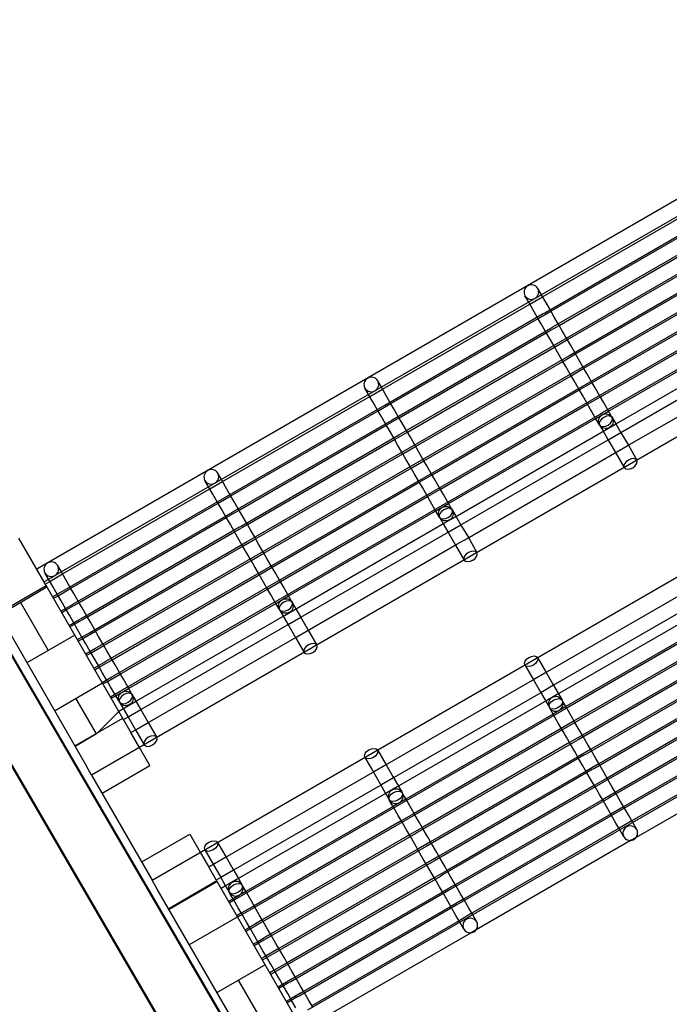
# Model space of a CAD drawing. Units: millimetres. Extents: x 7477 to 19986, y 6077 to 13065.
# Drawn here: x 13550 to 14254, y 8642 to 9707 of the extents above; entities that cross this region are included whole.
import ezdxf

# ---------------------------------------------------------------- set-up
doc = ezdxf.new("R2010")
doc.units = ezdxf.units.MM
doc.header["$MEASUREMENT"] = 0
doc.layers.add('Monkey bars', color=7, linetype='Continuous')

# ---------------------------------------------------------------- blocks, each defined once
blk = doc.blocks.new('A$Cf8f809f8')
at = {"linetype": 'Continuous'}
for p, q in [((7693.9, 7427.6), (6663.9, 6832.9)), ((7857.2, 7264.7), (6723.3, 6610)), ((7170.5, 5823.6), (6338.8, 7250.1)), ((7147, 5865.6), (6339.5, 7250.5)), ((7375.3, 7225.1), (7204.5, 7126.6)), ((7211.5, 7127.7), (7370.9, 7219.7)), ((7213.8, 7110.5), (7384.6, 7209.1)), ((7220.4, 7112.2), (7379.8, 7204.2)), ((7222.7, 7095), (7393.5, 7193.6)), ((7229.4, 7096.7), (7388.7, 7188.7)), ((7231.7, 7079.6), (7402.4, 7178.2)), ((7238.3, 7081.3), (7397.6, 7173.3)), ((7076.5, 5865.7), (6316.7, 7168.9)), ((7077.3, 5866.2), (6317.2, 7169.8)), ((7240.6, 7064.1), (7411.3, 7162.7)), ((6788.9, 6496.4), (7922.9, 7151.1)), ((7247.2, 7065.8), (7406.6, 7157.8)), ((7249.5, 7048.7), (7420.3, 7147.2)), ((7256.2, 7050.3), (7415.5, 7142.3)), ((7210.2, 7129.9), (7206.2, 7136.8)), ((7214.8, 7122), (7210.2, 7129.9)), ((7258.5, 7033.2), (7429.2, 7131.8)), ((7202.1, 7125.1), (7031.3, 7026.6)), ((7038.3, 7027.7), (7197.7, 7119.7)), ((7196.4, 7121.9), (7192.4, 7128.8)), ((7200.9, 7114), (7196.4, 7121.9)), ((7197.7, 7119.7), (7211.5, 7127.7)), ((7204.5, 7126.6), (7202.1, 7125.1)), ((7219.5, 7113.8), (7214.8, 7122)), ((7265.1, 7034.9), (7424.4, 7126.9)), ((7040.6, 7010.5), (7211.3, 7109.1)), ((7205.7, 7105.8), (7200.9, 7114)), ((7206.6, 7104.2), (7220.4, 7112.2)), ((7211.3, 7109.1), (7213.8, 7110.5)), ((7223.7, 7106.5), (7219.5, 7113.8)), ((7267.4, 7017.7), (7438.1, 7116.3)), ((7274, 7019.4), (7433.4, 7111.4)), ((7047.2, 7012.2), (7206.6, 7104.2)), ((7209.9, 7098.5), (7205.7, 7105.8)), ((7214.6, 7090.3), (7209.9, 7098.5)), ((7228.4, 7098.3), (7223.7, 7106.5)), ((7232.7, 7091), (7228.4, 7098.3)), ((7276.3, 7002.3), (7447, 7100.8)), ((7049.5, 6995), (7220.3, 7093.6)), ((7056.2, 6996.7), (7215.5, 7088.7)), ((7218.8, 7083), (7214.6, 7090.3)), ((7215.5, 7088.7), (7229.4, 7096.7)), ((7220.3, 7093.6), (7222.7, 7095)), ((7237.4, 7082.9), (7232.7, 7091)), ((7282.9, 7003.9), (7442.3, 7095.9)), ((7058.5, 6979.6), (7229.2, 7078.2)), ((7223.5, 7074.9), (7218.8, 7083)), ((7224.4, 7073.3), (7238.3, 7081.3)), ((7229.2, 7078.2), (7231.7, 7079.6)), ((7241.6, 7075.6), (7237.4, 7082.9)), ((7289.6, 6989.3), (7451.6, 7082.9)), ((7065.1, 6981.3), (7224.4, 7073.3)), ((7227.7, 7067.6), (7223.5, 7074.9)), ((7232.4, 7059.4), (7227.7, 7067.6)), ((7233.4, 7057.8), (7247.2, 7065.8)), ((7246.3, 7067.4), (7241.6, 7075.6)), ((7250.5, 7060.1), (7246.3, 7067.4)), ((7296.3, 6980.9), (7455.6, 7072.9)), ((7067.4, 6964.1), (7238.1, 7062.7)), ((7074, 6965.8), (7233.4, 7057.8)), ((7236.7, 7052.1), (7232.4, 7059.4)), ((7238.1, 7062.7), (7240.6, 7064.1)), ((7255.2, 7051.9), (7250.5, 7060.1)), ((7302.9, 6966.2), (7465, 7059.8)), ((7076.3, 6948.7), (7247.1, 7047.2)), ((7241.4, 7043.9), (7236.7, 7052.1)), ((7242.3, 7042.3), (7256.2, 7050.3)), ((7247.1, 7047.2), (7249.5, 7048.7)), ((7259.4, 7044.6), (7255.2, 7051.9)), ((7264.2, 7036.5), (7259.4, 7044.6)), ((7037, 7029.9), (7033, 7036.8)), ((7082.9, 6950.3), (7242.3, 7042.3)), ((7245.6, 7036.6), (7241.4, 7043.9)), ((7250.3, 7028.5), (7245.6, 7036.6)), ((7251.2, 7026.9), (7265.1, 7034.9)), ((7268.4, 7029.2), (7264.2, 7036.5)), ((7028.9, 7025.1), (6858.1, 6926.6)), ((7023.2, 7021.9), (7019.2, 7028.8)), ((7024.5, 7019.7), (7038.3, 7027.7)), ((7031.3, 7026.6), (7028.9, 7025.1)), ((7041.6, 7022), (7037, 7029.9)), ((7085.3, 6933.2), (7256, 7031.8)), ((7091.9, 6934.9), (7251.2, 7026.9)), ((7254.5, 7021.2), (7250.3, 7028.5)), ((7256, 7031.8), (7258.5, 7033.2)), ((7273.1, 7021), (7268.4, 7029.2)), ((6865.1, 6927.7), (7024.5, 7019.7)), ((7027.7, 7014), (7023.2, 7021.9)), ((7032.5, 7005.8), (7027.7, 7014)), ((7046.3, 7013.8), (7041.6, 7022)), ((7050.5, 7006.5), (7046.3, 7013.8)), ((7094.2, 6917.7), (7264.9, 7016.3)), ((7259.2, 7013), (7254.5, 7021.2)), ((7263.4, 7005.7), (7259.2, 7013)), ((7260.2, 7011.4), (7274, 7019.4)), ((7264.9, 7016.3), (7267.4, 7017.7)), ((7277.3, 7013.7), (7273.1, 7021)), ((7282, 7005.5), (7277.3, 7013.7)), ((6867.4, 6910.5), (7038.1, 7009.1)), ((6874, 6912.2), (7033.4, 7004.2)), ((7036.7, 6998.5), (7032.5, 7005.8)), ((7033.4, 7004.2), (7047.2, 7012.2)), ((7038.1, 7009.1), (7040.6, 7010.5)), ((7055.2, 6998.3), (7050.5, 7006.5)), ((7100.8, 6919.4), (7260.2, 7011.4)), ((7268.2, 6997.5), (7263.4, 7005.7)), ((7269.1, 6995.9), (7282.9, 7003.9)), ((7273.8, 7000.8), (7276.3, 7002.3)), ((7286.2, 6998.2), (7282, 7005.5)), ((6876.3, 6895), (7047.1, 6993.6)), ((7041.4, 6990.3), (7036.7, 6998.5)), ((7042.3, 6988.7), (7056.2, 6996.7)), ((7047.1, 6993.6), (7049.5, 6995)), ((7059.4, 6991), (7055.2, 6998.3)), ((7064.2, 6982.9), (7059.4, 6991)), ((7103.1, 6902.3), (7273.8, 7000.8)), ((7109.7, 6903.9), (7269.1, 6995.9)), ((7272.4, 6990.2), (7268.2, 6997.5)), ((7286.9, 6997), (7286.2, 6998.2)), ((7286.9, 6997), (7290.9, 6990.1)), ((6883, 6896.7), (7042.3, 6988.7)), ((7045.6, 6983), (7041.4, 6990.3)), ((7050.3, 6974.9), (7045.6, 6983)), ((7051.2, 6973.3), (7065.1, 6981.3)), ((7068.4, 6975.6), (7064.2, 6982.9)), ((7116.4, 6889.3), (7278.4, 6982.9)), ((7273.1, 6989), (7272.4, 6990.2)), ((7273.1, 6989), (7277.1, 6982.1)), ((7277.1, 6982.1), (7283.2, 6971.5)), ((7278.4, 6982.9), (7289.6, 6989.3)), ((7282.4, 6972.9), (7296.3, 6980.9)), ((7290.9, 6990.1), (7297, 6979.5)), ((6885.3, 6879.6), (7056, 6978.2)), ((6891.9, 6881.3), (7051.2, 6973.3)), ((7054.5, 6967.6), (7050.3, 6974.9)), ((7056, 6978.2), (7058.5, 6979.6)), ((7073.1, 6967.4), (7068.4, 6975.6)), ((7123.1, 6880.9), (7282.4, 6972.9)), ((7283.2, 6971.5), (7290.4, 6959)), ((7297, 6979.5), (7304.3, 6967)), ((6894.2, 6864.1), (7064.9, 6962.7)), ((7059.2, 6959.4), (7054.5, 6967.6)), ((7063.4, 6952.1), (7059.2, 6959.4)), ((7060.2, 6957.8), (7074, 6965.8)), ((7064.9, 6962.7), (7067.4, 6964.1)), ((7077.3, 6960.1), (7073.1, 6967.4)), ((7082, 6951.9), (7077.3, 6960.1)), ((7129.7, 6866.2), (7291.8, 6959.8)), ((7290.4, 6959), (7299.7, 6942.8)), ((7291.8, 6959.8), (7302.9, 6966.2)), ((7304.3, 6967), (7313.6, 6950.8)), ((6900.8, 6865.8), (7060.2, 6957.8)), ((7068.2, 6943.9), (7063.4, 6952.1)), ((7069.1, 6942.3), (7082.9, 6950.3)), ((7073.9, 6947.2), (7076.3, 6948.7)), ((7086.2, 6944.6), (7082, 6951.9)), ((6903.1, 6848.7), (7073.9, 6947.2)), ((6909.7, 6850.3), (7069.1, 6942.3)), ((7072.4, 6936.6), (7068.2, 6943.9)), ((7090.9, 6936.5), (7086.2, 6944.6)), ((6850, 6921.9), (6846, 6928.8)), ((6851.2, 6919.7), (6865.1, 6927.7)), ((6863.8, 6929.9), (6859.8, 6936.8)), ((6868.4, 6922), (6863.8, 6929.9)), ((6912.1, 6833.2), (7082.8, 6931.8)), ((7077.1, 6928.5), (7072.4, 6936.6)), ((7081.3, 6921.2), (7077.1, 6928.5)), ((7078, 6926.9), (7091.9, 6934.9)), ((7082.8, 6931.8), (7085.3, 6933.2)), ((7095.2, 6929.2), (7090.9, 6936.5)), ((7099.9, 6921), (7095.2, 6929.2)), ((6855.7, 6925.1), (6684.9, 6826.6)), ((6691.9, 6827.7), (6851.2, 6919.7)), ((6854.5, 6914), (6850, 6921.9)), ((6858.1, 6926.6), (6855.7, 6925.1)), ((6873.1, 6913.8), (6868.4, 6922)), ((6918.7, 6834.9), (7078, 6926.9)), ((7086, 6913), (7081.3, 6921.2)), ((7086.9, 6911.4), (7100.8, 6919.4)), ((7091.7, 6916.3), (7094.2, 6917.7)), ((7104.1, 6913.7), (7099.9, 6921)), ((6694.2, 6810.5), (6864.9, 6909.1)), ((6859.2, 6905.8), (6854.5, 6914)), ((6863.5, 6898.5), (6859.2, 6905.8)), ((6860.2, 6904.2), (6874, 6912.2)), ((6864.9, 6909.1), (6867.4, 6910.5)), ((6877.3, 6906.5), (6873.1, 6913.8)), ((6882, 6898.3), (6877.3, 6906.5)), ((6921, 6817.7), (7091.7, 6916.3)), ((6927.6, 6819.4), (7086.9, 6911.4)), ((7090.2, 6905.7), (7086, 6913)), ((7108.8, 6905.5), (7104.1, 6913.7)), ((6700.8, 6812.2), (6860.2, 6904.2)), ((6868.2, 6890.3), (6863.5, 6898.5)), ((6869.1, 6888.7), (6883, 6896.7)), ((6886.2, 6891), (6882, 6898.3)), ((6929.9, 6802.3), (7100.6, 6900.8)), ((6936.5, 6803.9), (7095.9, 6895.9)), ((7094.9, 6897.5), (7090.2, 6905.7)), ((7099.2, 6890.2), (7094.9, 6897.5)), ((7095.9, 6895.9), (7109.7, 6903.9)), ((7100.6, 6900.8), (7103.1, 6902.3)), ((7113, 6898.2), (7108.8, 6905.5)), ((7113.7, 6897), (7113, 6898.2)), ((7113.7, 6897), (7117.7, 6890.1)), ((6703.1, 6795), (6873.9, 6893.6)), ((6709.8, 6796.7), (6869.1, 6888.7)), ((6872.4, 6883), (6868.2, 6890.3)), ((6873.9, 6893.6), (6876.3, 6895)), ((6891, 6882.9), (6886.2, 6891)), ((7099.9, 6889), (7099.2, 6890.2)), ((7099.9, 6889), (7103.9, 6882.1)), ((7105.2, 6882.9), (7116.4, 6889.3)), ((7117.7, 6890.1), (7123.8, 6879.5)), ((6712.1, 6779.6), (6882.8, 6878.2)), ((6877.1, 6874.9), (6872.4, 6883)), ((6881.3, 6867.6), (6877.1, 6874.9)), ((6878, 6873.3), (6891.9, 6881.3)), ((6882.8, 6878.2), (6885.3, 6879.6)), ((6895.2, 6875.6), (6891, 6882.9)), ((6899.9, 6867.4), (6895.2, 6875.6)), ((6943.2, 6789.3), (7105.2, 6882.9)), ((7103.9, 6882.1), (7110, 6871.5)), ((7109.2, 6872.9), (7123.1, 6880.9)), ((7123.8, 6879.5), (7131.1, 6867)), ((6674, 6815.3), (6644.5, 6866.4)), ((6718.7, 6781.3), (6878, 6873.3)), ((6886, 6859.4), (6881.3, 6867.6)), ((6887, 6857.8), (6900.8, 6865.8)), ((6891.7, 6862.7), (6894.2, 6864.1)), ((6904.1, 6860.1), (6899.9, 6867.4)), ((6949.9, 6780.9), (7109.2, 6872.9)), ((7110, 6871.5), (7117.2, 6859)), ((7118.5, 6859.8), (7129.7, 6866.2)), ((7131.1, 6867), (7140.4, 6850.8)), ((6721, 6764.1), (6891.7, 6862.7)), ((6727.6, 6765.8), (6887, 6857.8)), ((6890.2, 6852.1), (6886, 6859.4)), ((6908.8, 6851.9), (6904.1, 6860.1)), ((6956.5, 6766.2), (7118.5, 6859.8)), ((7117.2, 6859), (7126.5, 6842.8)), ((6729.9, 6748.7), (6900.6, 6847.2)), ((6736.5, 6750.3), (6895.9, 6842.3)), ((6895, 6843.9), (6890.2, 6852.1)), ((6899.2, 6836.6), (6895, 6843.9)), ((6895.9, 6842.3), (6909.7, 6850.3)), ((6900.6, 6847.2), (6903.1, 6848.7)), ((6913, 6844.6), (6908.8, 6851.9)), ((6917.7, 6836.5), (6913, 6844.6)), ((6690.6, 6829.9), (6686.6, 6836.8)), ((6738.8, 6733.2), (6909.6, 6831.8)), ((6903.9, 6828.5), (6899.2, 6836.6)), ((6904.8, 6826.9), (6918.7, 6834.9)), ((6909.6, 6831.8), (6912.1, 6833.2)), ((6922, 6829.2), (6917.7, 6836.5)), ((6682.5, 6825.1), (6671.9, 6819)), ((6676.8, 6821.9), (6672.8, 6828.8)), ((6681.3, 6814), (6676.8, 6821.9)), ((6678, 6819.7), (6691.9, 6827.7)), ((6684.9, 6826.6), (6682.5, 6825.1)), ((6695.2, 6822), (6690.6, 6829.9)), ((6699.9, 6813.8), (6695.2, 6822)), ((6745.5, 6734.9), (6904.8, 6826.9)), ((6908.1, 6821.2), (6903.9, 6828.5)), ((6912.8, 6813), (6908.1, 6821.2)), ((6926.7, 6821), (6922, 6829.2)), ((6930.9, 6813.7), (6926.7, 6821)), ((6622.1, 6785.3), (6674, 6815.3)), ((6623.1, 6783.6), (6675, 6813.6)), ((6673.1, 6816.8), (6678, 6819.7)), ((6765.2, 6657.4), (6674, 6815.3)), ((6686, 6805.8), (6681.3, 6814)), ((6687, 6804.2), (6700.8, 6812.2)), ((6691.7, 6809.1), (6694.2, 6810.5)), ((6704.1, 6806.5), (6699.9, 6813.8)), ((6747.8, 6717.7), (6918.5, 6816.3)), ((6754.4, 6719.4), (6913.7, 6811.4)), ((6917, 6805.7), (6912.8, 6813)), ((6913.7, 6811.4), (6927.6, 6819.4)), ((6918.5, 6816.3), (6921, 6817.7)), ((6935.6, 6805.5), (6930.9, 6813.7)), ((7376, 6813.8), (7214, 6720.3)), ((6681.1, 6803), (6691.7, 6809.1)), ((6682.1, 6801.4), (6687, 6804.2)), ((6690.3, 6798.5), (6686, 6805.8)), ((6708.8, 6798.3), (6704.1, 6806.5)), ((6756.7, 6702.3), (6927.4, 6800.8)), ((6921.7, 6797.5), (6917, 6805.7)), ((6922.7, 6795.9), (6936.5, 6803.9)), ((6927.4, 6800.8), (6929.9, 6802.3)), ((6939.8, 6798.2), (6935.6, 6805.5)), ((7382.7, 6799.2), (7223.3, 6707.2)), ((6676.4, 6745.1), (6646.4, 6797)), ((6690.1, 6787.5), (6700.7, 6793.6)), ((6695, 6790.3), (6690.3, 6798.5)), ((6691, 6785.9), (6695.9, 6788.7)), ((6699.2, 6783), (6695, 6790.3)), ((6695.9, 6788.7), (6709.8, 6796.7)), ((6700.7, 6793.6), (6703.1, 6795)), ((6713, 6791), (6708.8, 6798.3)), ((6717.8, 6782.9), (6713, 6791)), ((6763.3, 6703.9), (6922.7, 6795.9)), ((6926, 6790.2), (6921.7, 6797.5)), ((6926.7, 6789), (6926, 6790.2)), ((6926.7, 6789), (6930.7, 6782.1)), ((6932, 6782.9), (6943.2, 6789.3)), ((6940.5, 6797), (6939.8, 6798.2)), ((6940.5, 6797), (6944.5, 6790.1)), ((6944.5, 6790.1), (6950.6, 6779.5)), ((7389.4, 6790.7), (7227.3, 6697.2)), ((6622.1, 6785.3), (6717.7, 6619.6)), ((6699, 6772), (6709.6, 6778.2)), ((6703.9, 6774.9), (6699.2, 6783)), ((6704.8, 6773.3), (6718.7, 6781.3)), ((6709.6, 6778.2), (6712.1, 6779.6)), ((6722, 6775.6), (6717.8, 6782.9)), ((6770, 6689.3), (6932, 6782.9)), ((6930.7, 6782.1), (6936.8, 6771.5)), ((6936, 6772.9), (6949.9, 6780.9)), ((6950.6, 6779.5), (6957.9, 6767)), ((6699.9, 6770.4), (6704.8, 6773.3)), ((6708.1, 6767.6), (6703.9, 6774.9)), ((6712.8, 6759.4), (6708.1, 6767.6)), ((6726.7, 6767.4), (6722, 6775.6)), ((6730.9, 6760.1), (6726.7, 6767.4)), ((6776.6, 6680.9), (6936, 6772.9)), ((6936.8, 6771.5), (6944, 6759)), ((7402.6, 6777.8), (7231.9, 6679.2)), ((7396, 6776.1), (7236.7, 6684.1)), ((6705, 6761.6), (6653.1, 6731.6)), ((6707.9, 6756.6), (6718.5, 6762.7)), ((6708.9, 6755), (6713.8, 6757.8)), ((6717, 6752.1), (6712.8, 6759.4)), ((6713.8, 6757.8), (6727.6, 6765.8)), ((6718.5, 6762.7), (6721, 6764.1)), ((6735.6, 6751.9), (6730.9, 6760.1)), ((6783.3, 6666.2), (6945.3, 6759.8)), ((6944, 6759), (6953.3, 6742.8)), ((6945.3, 6759.8), (6956.5, 6766.2)), ((6957.9, 6767), (6967.2, 6750.8)), ((7411.6, 6762.3), (7240.8, 6663.7)), ((7404.9, 6760.6), (7245.6, 6668.6)), ((6716.9, 6741.1), (6727.4, 6747.2)), ((6721.8, 6743.9), (6717, 6752.1)), ((6722.7, 6742.3), (6736.5, 6750.3)), ((6727.4, 6747.2), (6729.9, 6748.7)), ((6739.8, 6744.6), (6735.6, 6751.9)), ((7420.5, 6746.8), (7249.8, 6648.3)), ((6717.8, 6739.5), (6722.7, 6742.3)), ((6726, 6736.6), (6721.8, 6743.9)), ((6730.7, 6728.5), (6726, 6736.6)), ((6744.5, 6736.5), (6739.8, 6744.6)), ((6748.8, 6729.2), (6744.5, 6736.5)), ((7206, 6737.2), (7215.3, 6721)), ((7413.9, 6745.2), (7254.5, 6653.2)), ((6725.8, 6725.6), (6736.4, 6731.8)), ((6726.7, 6724), (6731.6, 6726.9)), ((6734.9, 6721.2), (6730.7, 6728.5)), ((6731.6, 6726.9), (6745.5, 6734.9)), ((6736.4, 6731.8), (6738.8, 6733.2)), ((6753.5, 6721), (6748.8, 6729.2)), ((7192.2, 6729.2), (7201.5, 6713)), ((7429.4, 6731.4), (7258.7, 6632.8)), ((7422.8, 6729.7), (7263.4, 6637.7)), ((6734.7, 6710.2), (6745.3, 6716.3)), ((6739.6, 6713), (6734.9, 6721.2)), ((6740.5, 6711.4), (6754.4, 6719.4)), ((6745.3, 6716.3), (6747.8, 6717.7)), ((6757.7, 6713.7), (6753.5, 6721)), ((7214, 6720.3), (7202.8, 6713.8)), ((7215.3, 6721), (7222.6, 6708.5)), ((7438.3, 6715.9), (7267.6, 6617.3)), ((7431.7, 6714.2), (7272.4, 6622.2)), ((6683.1, 6679.7), (6735, 6709.7)), ((6735.6, 6708.6), (6740.5, 6711.4)), ((6743.8, 6705.7), (6739.6, 6713)), ((6748.5, 6697.5), (6743.8, 6705.7)), ((6749.5, 6695.9), (6763.3, 6703.9)), ((6762.4, 6705.5), (6757.7, 6713.7)), ((6766.6, 6698.2), (6762.4, 6705.5)), ((7202.8, 6713.8), (7040.8, 6620.3)), ((7201.5, 6713), (7208.7, 6700.5)), ((7223.3, 6707.2), (7209.5, 6699.2)), ((7222.6, 6708.5), (7228.7, 6697.9)), ((6728.7, 6654.5), (6706.4, 6693.1)), ((6743.6, 6694.7), (6754.2, 6700.8)), ((6744.6, 6693.1), (6749.5, 6695.9)), ((6752.8, 6690.2), (6748.5, 6697.5)), ((6754.2, 6700.8), (6756.7, 6702.3)), ((6767.3, 6697), (6766.6, 6698.2)), ((6767.3, 6697), (6771.3, 6690.1)), ((7209.5, 6699.2), (7050.1, 6607.2)), ((7208.7, 6700.5), (7214.8, 6689.9)), ((7227.3, 6697.2), (7216.1, 6690.7)), ((7228.7, 6697.9), (7232.7, 6691)), ((7447.3, 6700.4), (7276.5, 6601.9)), ((7440.7, 6698.8), (7281.3, 6606.8)), ((6752.6, 6679.3), (6758.8, 6682.9)), ((6753.5, 6689), (6752.8, 6690.2)), ((6753.5, 6689), (6757.5, 6682.1)), ((6757.5, 6682.1), (6763.6, 6671.5)), ((6758.8, 6682.9), (6770, 6689.3)), ((6771.3, 6690.1), (6777.4, 6679.5)), ((7216.1, 6690.7), (7054.1, 6597.2)), ((7214.8, 6689.9), (7218.8, 6683)), ((7219.5, 6681.8), (7218.8, 6683)), ((7236.7, 6684.1), (7222.8, 6676.1)), ((7233.4, 6689.8), (7232.7, 6691)), ((7237.6, 6682.5), (7233.4, 6689.8)), ((7242.3, 6674.3), (7237.6, 6682.5)), ((7456.2, 6685), (7285.5, 6586.4)), ((7449.6, 6683.3), (7290.2, 6591.3)), ((6705.1, 6641.5), (6757, 6671.5)), ((6752.8, 6678.8), (6728.7, 6654.5)), ((6757.9, 6670), (6762.8, 6672.9)), ((6762.8, 6672.9), (6776.6, 6680.9)), ((6763.6, 6671.5), (6770.8, 6659)), ((6777.4, 6679.5), (6784.6, 6667)), ((7229.4, 6677.8), (7058.7, 6579.2)), ((7222.8, 6676.1), (7063.5, 6584.1)), ((7223.7, 6674.5), (7219.5, 6681.8)), ((7228.4, 6666.3), (7223.7, 6674.5)), ((7231.9, 6679.2), (7229.4, 6677.8)), ((7246.5, 6667), (7242.3, 6674.3)), ((6772.1, 6659.8), (6783.3, 6666.2)), ((6784.6, 6667), (6794, 6650.8)), ((7238.4, 6662.3), (7067.6, 6563.7)), ((7231.7, 6660.6), (7072.4, 6568.6)), ((7232.7, 6659), (7228.4, 6666.3)), ((7245.6, 6668.6), (7231.7, 6660.6)), ((7240.8, 6663.7), (7238.4, 6662.3)), ((7251.2, 6658.9), (7246.5, 6667)), ((7465.1, 6669.5), (7294.4, 6570.9)), ((7458.5, 6667.8), (7299.2, 6575.8)), ((6728.7, 6654.5), (6705.4, 6641)), ((6765.9, 6656.2), (6765.2, 6657.4)), ((6765.9, 6656.2), (6772.1, 6659.8)), ((6775.2, 6640), (6765.9, 6656.2)), ((6770.8, 6659), (6780.1, 6642.8)), ((7237.4, 6650.9), (7232.7, 6659)), ((7241.6, 6643.6), (7237.4, 6650.9)), ((7254.5, 6653.2), (7240.7, 6645.2)), ((7255.4, 6651.6), (7251.2, 6658.9)), ((7260.2, 6643.4), (7255.4, 6651.6)), ((7474.1, 6654.1), (7303.3, 6555.5)), ((7467.4, 6652.4), (7308.1, 6560.4)), ((6786.5, 6620.4), (6775.2, 6640)), ((7247.3, 6646.8), (7076.6, 6548.3)), ((7240.7, 6645.2), (7081.3, 6553.2)), ((7246.3, 6635.4), (7241.6, 6643.6)), ((7249.8, 6648.3), (7247.3, 6646.8)), ((7264.4, 6636.1), (7260.2, 6643.4)), ((7480.7, 6639.4), (7312.7, 6542.4)), ((7018.9, 6629.2), (7028.3, 6613)), ((7032.8, 6637.2), (7042.1, 6621)), ((7256.2, 6631.4), (7085.5, 6532.8)), ((7249.6, 6629.7), (7090.2, 6537.7)), ((7250.5, 6628.1), (7246.3, 6635.4)), ((7263.4, 6637.7), (7249.6, 6629.7)), ((7258.7, 6632.8), (7256.2, 6631.4)), ((7269.1, 6627.9), (7264.4, 6636.1)), ((6723.3, 6610), (6717.7, 6619.6)), ((6734.6, 6590.4), (6786.5, 6620.4)), ((7040.8, 6620.3), (7029.6, 6613.8)), ((7042.1, 6621), (7049.4, 6608.5)), ((7255.2, 6619.9), (7250.5, 6628.1)), ((7259.4, 6612.6), (7255.2, 6619.9)), ((7272.4, 6622.2), (7258.5, 6614.2)), ((7273.3, 6620.6), (7269.1, 6627.9)), ((7278, 6612.5), (7273.3, 6620.6)), ((6723.3, 6610), (6788.9, 6496.4)), ((7029.6, 6613.8), (6867.6, 6520.3)), ((7028.3, 6613), (7035.5, 6600.5)), ((7049.4, 6608.5), (7055.5, 6597.9)), ((7265.1, 6615.9), (7094.4, 6517.3)), ((7258.5, 6614.2), (7099.2, 6522.2)), ((7264.2, 6604.5), (7259.4, 6612.6)), ((7267.6, 6617.3), (7265.1, 6615.9)), ((7282.2, 6605.2), (7278, 6612.5)), ((7036.3, 6599.2), (6876.9, 6507.2)), ((7035.5, 6600.5), (7041.6, 6589.9)), ((7050.1, 6607.2), (7036.3, 6599.2)), ((7054.1, 6597.2), (7042.9, 6590.7)), ((7055.5, 6597.9), (7059.5, 6591)), ((7274.1, 6600.4), (7103.3, 6501.9)), ((7267.4, 6598.8), (7108.1, 6506.8)), ((7268.4, 6597.2), (7264.2, 6604.5)), ((7281.3, 6606.8), (7267.4, 6598.8)), ((7273.1, 6589), (7268.4, 6597.2)), ((7276.5, 6601.9), (7274.1, 6600.4)), ((7286.9, 6597), (7282.2, 6605.2)), ((7291.2, 6589.7), (7286.9, 6597)), ((7042.9, 6590.7), (6880.9, 6497.2)), ((7041.6, 6589.9), (7045.6, 6583)), ((7060.2, 6589.8), (7059.5, 6591)), ((7064.4, 6582.5), (7060.2, 6589.8)), ((7277.3, 6581.7), (7273.1, 6589)), ((7290.2, 6591.3), (7276.4, 6583.3)), ((7285.5, 6586.4), (7283, 6585)), ((7295.9, 6581.5), (7291.2, 6589.7)), ((7056.2, 6577.8), (6885.5, 6479.2)), ((7049.6, 6576.1), (6890.3, 6484.1)), ((7046.3, 6581.8), (7045.6, 6583)), ((7050.5, 6574.5), (7046.3, 6581.8)), ((7063.5, 6584.1), (7049.6, 6576.1)), ((7058.7, 6579.2), (7056.2, 6577.8)), ((7069.1, 6574.3), (7064.4, 6582.5)), ((7283, 6585), (7112.3, 6486.4)), ((7276.4, 6583.3), (7117, 6491.3)), ((7282, 6573.5), (7277.3, 6581.7)), ((7299.2, 6575.8), (7285.3, 6567.8)), ((7300.1, 6574.2), (7295.9, 6581.5)), ((7055.2, 6566.3), (7050.5, 6574.5)), ((7059.5, 6559), (7055.2, 6566.3)), ((7072.4, 6568.6), (7058.5, 6560.6)), ((7073.3, 6567), (7069.1, 6574.3)), ((7078, 6558.9), (7073.3, 6567)), ((7291.9, 6569.5), (7121.2, 6470.9)), ((7285.3, 6567.8), (7126, 6475.8)), ((7286.2, 6566.2), (7282, 6573.5)), ((7290.9, 6558.1), (7286.2, 6566.2)), ((7294.4, 6570.9), (7291.9, 6569.5)), ((7304.8, 6566.1), (7300.1, 6574.2)), ((7309, 6558.8), (7304.8, 6566.1)), ((7065.1, 6562.3), (6894.4, 6463.7)), ((7058.5, 6560.6), (6899.2, 6468.6)), ((7064.2, 6550.9), (7059.5, 6559)), ((7067.6, 6563.7), (7065.1, 6562.3)), ((7082.2, 6551.6), (7078, 6558.9)), ((7300.9, 6554.1), (7130.1, 6455.5)), ((7295.2, 6550.8), (7290.9, 6558.1)), ((7308.1, 6560.4), (7294.2, 6552.4)), ((7303.3, 6555.5), (7300.9, 6554.1)), ((7313.4, 6551.2), (7309, 6558.8)), ((6777.6, 6516), (6829.5, 6546)), ((6829.5, 6546), (6840.9, 6526.4)), ((7074.1, 6546.8), (6903.3, 6448.3)), ((7067.5, 6545.2), (6908.1, 6453.2)), ((7068.4, 6543.6), (7064.2, 6550.9)), ((7081.3, 6553.2), (7067.5, 6545.2)), ((7073.1, 6535.4), (7068.4, 6543.6)), ((7076.6, 6548.3), (7074.1, 6546.8)), ((7087, 6543.4), (7082.2, 6551.6)), ((7091.2, 6536.1), (7087, 6543.4)), ((7294.2, 6552.4), (7134.9, 6460.4)), ((7299.5, 6543.2), (7295.2, 6550.8)), ((6859.6, 6537.2), (6868.9, 6521)), ((7077.3, 6528.1), (7073.1, 6535.4)), ((7090.2, 6537.7), (7076.4, 6529.7)), ((7085.5, 6532.8), (7083, 6531.4)), ((7095.9, 6527.9), (7091.2, 6536.1)), ((7307.5, 6539.4), (7139.5, 6442.4)), ((7312.7, 6542.4), (7307.5, 6539.4)), ((6840.9, 6526.4), (6850.2, 6510.2)), ((6845.7, 6529.2), (6855.1, 6513)), ((7083, 6531.4), (6912.3, 6432.8)), ((7076.4, 6529.7), (6917, 6437.7)), ((7082, 6519.9), (7077.3, 6528.1)), ((7099.2, 6522.2), (7085.3, 6514.2)), ((7100.1, 6520.6), (7095.9, 6527.9)), ((6856.4, 6513.8), (6850.2, 6510.2)), ((6855.1, 6513), (6862.3, 6500.5)), ((6867.6, 6520.3), (6856.4, 6513.8)), ((6868.9, 6521), (6876.2, 6508.5)), ((7091.9, 6515.9), (6921.2, 6417.3)), ((7085.3, 6514.2), (6926, 6422.2)), ((7086.2, 6512.6), (7082, 6519.9)), ((7091, 6504.5), (7086.2, 6512.6)), ((7094.4, 6517.3), (7091.9, 6515.9)), ((7104.8, 6512.5), (7100.1, 6520.6)), ((7109, 6505.2), (7104.8, 6512.5)), ((6850.2, 6510.2), (6850.9, 6509)), ((6850.9, 6509), (6942, 6351.1)), ((6876.9, 6507.2), (6863.1, 6499.2)), ((6876.2, 6508.5), (6882.3, 6497.9)), ((7095.2, 6497.2), (7091, 6504.5)), ((7108.1, 6506.8), (7094.2, 6498.8)), ((7103.3, 6501.9), (7100.9, 6500.4)), ((7113.7, 6497), (7109, 6505.2)), ((6794.4, 6486.7), (6788.9, 6496.4)), ((6858.7, 6495.4), (6806.8, 6465.4)), ((6807.1, 6464.8), (6859, 6494.8)), ((6863.1, 6499.2), (6858.2, 6496.3)), ((6862.3, 6500.5), (6868.4, 6489.9)), ((6869.7, 6490.7), (6863.5, 6487.1)), ((6880.9, 6497.2), (6869.7, 6490.7)), ((6882.3, 6497.9), (6886.3, 6491)), ((6887, 6489.8), (6886.3, 6491)), ((7100.9, 6500.4), (6930.1, 6401.9)), ((7094.2, 6498.8), (6934.9, 6406.8)), ((7099.9, 6489), (7095.2, 6497.2)), ((7117, 6491.3), (7103.2, 6483.3)), ((7118, 6489.7), (7113.7, 6497)), ((6890.1, 6321.1), (6794.4, 6486.7)), ((6868.4, 6489.9), (6872.4, 6483)), ((6873.1, 6481.8), (6872.4, 6483)), ((6877.3, 6474.5), (6873.1, 6481.8)), ((6890.3, 6484.1), (6876.4, 6476.1)), ((6891.2, 6482.5), (6887, 6489.8)), ((6895.9, 6474.3), (6891.2, 6482.5)), ((7109.8, 6485), (6939.1, 6386.4)), ((7103.2, 6483.3), (6943.8, 6391.3)), ((7104.1, 6481.7), (7099.9, 6489)), ((7108.8, 6473.5), (7104.1, 6481.7)), ((7112.3, 6486.4), (7109.8, 6485)), ((7122.7, 6481.5), (7118, 6489.7)), ((7126.9, 6474.2), (7122.7, 6481.5)), ((6876.4, 6476.1), (6871.5, 6473.3)), ((6883, 6477.8), (6872.4, 6471.7)), ((6882, 6466.3), (6877.3, 6474.5)), ((6885.5, 6479.2), (6883, 6477.8)), ((6900.1, 6467), (6895.9, 6474.3)), ((7118.7, 6469.5), (6948, 6370.9)), ((7113, 6466.2), (7108.8, 6473.5)), ((7126, 6475.8), (7112.1, 6467.8)), ((7121.2, 6470.9), (7118.7, 6469.5)), ((7131.6, 6466.1), (7126.9, 6474.2)), ((6885.3, 6460.6), (6880.4, 6457.8)), ((6891.9, 6462.3), (6881.4, 6456.2)), ((6886.3, 6459), (6882, 6466.3)), ((6899.2, 6468.6), (6885.3, 6460.6)), ((6891, 6450.9), (6886.3, 6459)), ((6894.4, 6463.7), (6891.9, 6462.3)), ((6904.8, 6458.9), (6900.1, 6467)), ((6909, 6451.6), (6904.8, 6458.9)), ((7112.1, 6467.8), (6952.7, 6375.8)), ((7117.7, 6458.1), (7113, 6466.2)), ((7134.9, 6460.4), (7121, 6452.4)), ((7135.8, 6458.8), (7131.6, 6466.1)), ((7140.2, 6451.2), (7135.8, 6458.8)), ((6829.1, 6426.7), (6881.1, 6456.7)), ((6895.2, 6443.6), (6891, 6450.9)), ((6908.1, 6453.2), (6894.3, 6445.2)), ((6903.3, 6448.3), (6900.9, 6446.8)), ((6913.8, 6443.4), (6909, 6451.6)), ((7127.6, 6454.1), (6956.9, 6355.5)), ((7121, 6452.4), (6961.7, 6360.4)), ((7122, 6450.8), (7117.7, 6458.1)), ((7126.3, 6443.2), (7122, 6450.8)), ((7130.1, 6455.5), (7127.6, 6454.1)), ((6894.3, 6445.2), (6889.4, 6442.3)), ((6900.9, 6446.8), (6890.3, 6440.7)), ((6899.9, 6435.4), (6895.2, 6443.6)), ((6917, 6437.7), (6903.2, 6429.7)), ((6918, 6436.1), (6913.8, 6443.4)), ((7134.3, 6439.4), (6966.3, 6342.4)), ((7139.5, 6442.4), (7134.3, 6439.4)), ((6903.2, 6429.7), (6898.3, 6426.9)), ((6909.8, 6431.4), (6899.2, 6425.3)), ((6904.1, 6428.1), (6899.9, 6435.4)), ((6908.8, 6419.9), (6904.1, 6428.1)), ((6912.3, 6432.8), (6909.8, 6431.4)), ((6922.7, 6427.9), (6918, 6436.1)), ((6926.9, 6420.6), (6922.7, 6427.9)), ((6918.7, 6415.9), (6908.1, 6409.8)), ((6913, 6412.6), (6908.8, 6419.9)), ((6926, 6422.2), (6912.1, 6414.2)), ((6921.2, 6417.3), (6918.7, 6415.9)), ((6931.6, 6412.5), (6926.9, 6420.6)), ((6912.1, 6414.2), (6907.2, 6411.4)), ((6917.8, 6404.5), (6913, 6412.6)), ((6934.9, 6406.8), (6921, 6398.8)), ((6935.8, 6405.2), (6931.6, 6412.5)), ((6940.5, 6397), (6935.8, 6405.2)), ((6911.1, 6404.8), (6859.1, 6374.8)), ((6921, 6398.8), (6916.1, 6395.9)), ((6927.7, 6400.4), (6917.1, 6394.3)), ((6922, 6397.2), (6917.8, 6404.5)), ((6926.7, 6389), (6922, 6397.2)), ((6930.1, 6401.9), (6927.7, 6400.4)), ((6944.7, 6389.7), (6940.5, 6397)), ((6912.4, 6336.3), (6882.4, 6388.2)), ((6936.6, 6385), (6926, 6378.9)), ((6930.9, 6381.7), (6926.7, 6389)), ((6943.8, 6391.3), (6930, 6383.3)), ((6939.1, 6386.4), (6936.6, 6385)), ((6949.5, 6381.5), (6944.7, 6389.7)), ((6930, 6383.3), (6925.1, 6380.5)), ((6935.6, 6373.5), (6930.9, 6381.7)), ((6939.8, 6366.2), (6935.6, 6373.5)), ((6952.7, 6375.8), (6938.9, 6367.8)), ((6953.7, 6374.2), (6949.5, 6381.5)), ((6958.4, 6366.1), (6953.7, 6374.2)), ((6938.9, 6367.8), (6934, 6365)), ((6945.5, 6369.5), (6934.9, 6363.4)), ((6944.5, 6358.1), (6939.8, 6366.2)), ((6948, 6370.9), (6945.5, 6369.5)), ((6962.6, 6358.8), (6958.4, 6366.1))]:
    blk.add_line(p, q, dxfattribs=at)
at = {"linetype": 'Continuous', "extrusion": (-1.69455e-18, 2.93505e-18, -1)}
for centre, major_axis in [((7199.3, 7132.8), (6.93, 4)), ((7026.1, 7032.8), (6.93, 4)), ((6852.9, 6932.8), (6.93, 4)), ((6679.7, 6832.8), (6.93, 4)), ((7225.7, 6687), (-6.93, -4)), ((7052.5, 6587), (-6.93, -4)), ((6879.3, 6487), (-6.93, -4))]:
    blk.add_ellipse(centre, major_axis=major_axis, ratio=0.983929, start_param=-1.570796, end_param=4.712389, dxfattribs=at)
at = {"linetype": 'Continuous'}
for centre, major_axis, ratio, start_param, end_param in [((7280, 6993), (-6.93, -4), 0.983929, -1.570796, 4.712389), ((7106.8, 6893), (-6.93, -4), 0.983929, -1.570796, 4.712389), ((6933.6, 6793), (-6.93, -4), 0.983929, -1.570796, 4.712389), ((7199.1, 6733.2), (-6.93, -4), 0.591744, -3.141592653589833, 3.141592653589753), ((6760.4, 6693), (-6.93, -4), 0.983929, -1.570796, 4.712389), ((7225.7, 6687), (-6.93, -4), 0.591744, -3.141592653589833, 3.141592653589753), ((7025.9, 6633.2), (-6.93, -4), 0.591744, -3.141592653589833, 3.141592653589753), ((7052.5, 6587), (-6.93, -4), 0.591744, -3.141592653589833, 3.141592653589753), ((7306.4, 6547.2), (-6.93, -4), 0.983929, -2.07663, -1.064963), ((7306.4, 6547.2), (6.93, 4), 0.983929, -1.064963, 1.064963), ((7306.4, 6547.2), (-6.93, -4), 0.983929, -1.064963, 1.064963), ((6852.7, 6533.2), (-6.93, -4), 0.591744, -3.141592653589833, 3.141592653589753), ((7306.4, 6547.2), (6.93, 4), 0.983929, -2.07663, -1.570796), ((7306.4, 6547.2), (6.93, 4), 0.983929, -1.570796, -1.064963), ((6879.3, 6487), (-6.93, -4), 0.591744, -3.141592653589833, 3.141592653589753), ((7133.2, 6447.2), (-6.93, -4), 0.983929, -1.064963, 1.064963), ((7133.2, 6447.2), (-6.93, -4), 0.983929, -2.07663, -1.064963), ((7133.2, 6447.2), (6.93, 4), 0.983929, -1.064963, 1.064963), ((7133.2, 6447.2), (6.93, 4), 0.983929, -2.07663, -1.570796), ((7133.2, 6447.2), (6.93, 4), 0.983929, -1.570796, -1.064963)]:
    blk.add_ellipse(centre, major_axis=major_axis, ratio=ratio, start_param=start_param, end_param=end_param, dxfattribs=at)
at = {"linetype": 'Continuous', "extrusion": (2.65144e-17, -4.59243e-17, -1)}
for centre, start_param, end_param in [((7280, 6993), -3.141592653589837, 3.141592653589749), ((7306.7, 6946.8), -3.141592653589837, 3.141592653589749), ((7106.8, 6893), -3.141592653589849, 3.141592653589737), ((7133.5, 6846.8), -3.141592653589849, 3.141592653589737), ((6933.6, 6793), -3.141592653589849, 3.141592653589737), ((6960.3, 6746.8), -3.141592653589849, 3.141592653589737), ((6760.4, 6693), -3.141592653589849, 3.141592653589737), ((6787, 6646.8), -3.141592653589849, 3.141592653589737)]:
    blk.add_ellipse(centre, major_axis=(-6.93, -4), ratio=0.591744, start_param=start_param, end_param=end_param, dxfattribs=at)
blk = doc.blocks.new('CF.10 Cross Over Block')
at = {"layer": 'Monkey bars'}
blk.add_blockref('A$Cf8f809f8', (7435.5, -4423.2), dxfattribs=at)

msp = doc.modelspace()

# ---------------------------------------------------------------- block references
at = {"layer": 'Monkey bars'}
msp.add_blockref('CF.10 Cross Over Block', (-530.6, 6702.8), dxfattribs=at)

doc.saveas('drawing.dxf')
